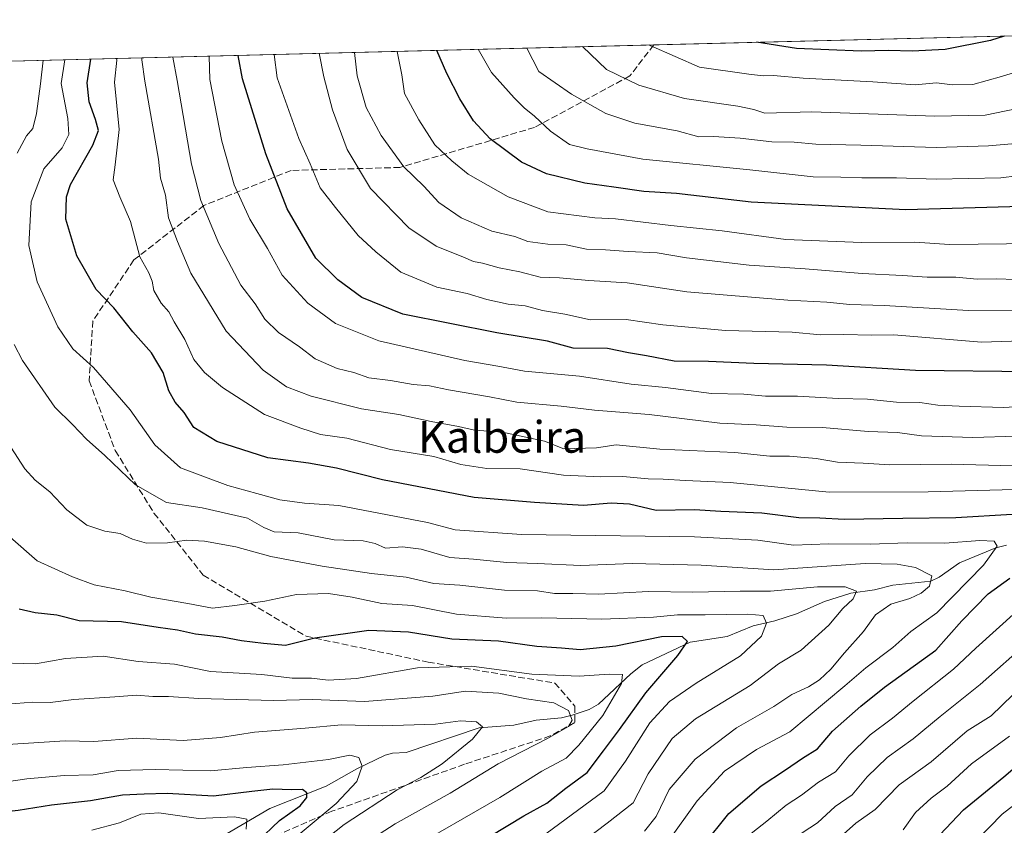
# Model space of a CAD drawing. Units: metres. Extents: x 672088 to 675557, y 4737520 to 4739919.
# Drawn here: x 675084 to 675333, y 4739716 to 4739919 of the extents above; entities that cross this region are included whole.
import ezdxf
from ezdxf.enums import TextEntityAlignment as Align

# ---------------------------------------------------------------- set-up
doc = ezdxf.new("R2010")
doc.units = ezdxf.units.M
doc.header["$MEASUREMENT"] = 0
doc.linetypes.add('DGN Style 3', pattern=[2.307223458686699, 1.648016756204785, -0.6592067024819142])
for name, color, linetype, lineweight in [('Arbolado forestal CxS', 92, 'Continuous', 0), ('Comarca CxS', 21, 'Continuous', 0), ('Comunidad Autónoma CxS', 142, 'Continuous', 0), ('Corriente natural lineal', 142, 'Continuous', 13), ('Curva de nivel maestra', 30, 'Continuous', 30), ('Curva de nivel normal', 30, 'Continuous', 0), ('Espacio natural protegido CxS', 121, 'Continuous', 0), ('Municipio CxS', 4, 'Continuous', 0), ('Provincia CxS', 1, 'Continuous', 0), ('Senda', 7, 'DGN Style 3', 0), ('Texto cartográfico', 7, 'Continuous', 0)]:
    doc.layers.add(name, color=color, linetype=linetype, lineweight=lineweight)
doc.styles.add('Style-Arial', font='txt')

# ---------------------------------------------------------------- blocks, each defined once
blk = doc.blocks.new('*U10')
at = {"layer": 'Arbolado forestal CxS', "color": 92, "linetype": 'Continuous', "lineweight": 0}
blk.add_polyline3d([(673661.8158999998, 4739872.8913, 1110.302299999996), (675495.6600000003, 4739919.15, 1318.281400000007)], dxfattribs=at)
blk = doc.blocks.new('*U12')
at = {"layer": 'Espacio natural protegido CxS', "color": 121, "linetype": 'Continuous', "lineweight": 0, "flags": 128}
blk.add_lwpolyline([(672674.1937999999, 4739847.9786), (674733.4127999997, 4739899.922399999), (674838.5515999997, 4739902.574500001), (675495.6600013311, 4739919.149982595), (675541.6153589829, 4738120.606695239)], dxfattribs=at)

msp = doc.modelspace()

# ---------------------------------------------------------------- linework, layer by layer
at = {"layer": 'Arbolado forestal CxS', "color": 92, "linetype": 'Continuous', "lineweight": 0, "extrusion": (0.06949272040581302, 0.001752956761892631, 0.9975809184989408), "elevation": 56550.59262361243, "flags": 128}
msp.add_lwpolyline([(4721377.869985882, -792542.0349469035), (4721377.869985883, -792707.3234277313)], dxfattribs=at)
at = {"layer": 'Arbolado forestal CxS', "color": 92, "linetype": 'Continuous', "lineweight": 0, "extrusion": (-0.4668164991634686, -0.01177561249617008, 0.8842758003355646), "elevation": -369862.9229975611, "flags": 128}
msp.add_lwpolyline([(-4721377.620121058, 703040.8888622052), (-4721377.620121058, 703224.4480164223)], dxfattribs=at)
at = {"layer": 'Comarca CxS', "color": 21, "linetype": 'Continuous', "lineweight": 0, "flags": 128}
msp.add_lwpolyline([(672674.1937999999, 4739847.9786), (674733.4127999997, 4739899.922399999), (674838.5515999997, 4739902.574500001), (675495.6600013311, 4739919.149982595), (675541.6153589829, 4738120.606695239)], dxfattribs=at)
at = {"layer": 'Comunidad Autónoma CxS', "color": 142, "linetype": 'Continuous', "lineweight": 0, "flags": 128}
msp.add_lwpolyline([(672674.1937999999, 4739847.9786), (674733.4127999997, 4739899.922399999), (674838.5515999997, 4739902.574500001), (675495.6600013311, 4739919.149982595), (675541.6153589829, 4738120.606695239)], dxfattribs=at)
at = {"layer": 'Corriente natural lineal', "color": 142, "linetype": 'Continuous', "lineweight": 13}
msp.add_polyline3d([(675333.1169999996, 4739786.717900001, 1246.212899999999), (675330.4530999997, 4739786.044299999, 1245.835900000006), (675321.3080000002, 4739782.2565, 1242.978400000007), (675316.2082000002, 4739778.635399999, 1240.733500000002), (675314.0886000004, 4739777.5909, 1239.650899999993), (675304.4924, 4739776.615900001, 1237.818400000004), (675299.8269999997, 4739775.4177, 1236.973700000002), (675293.8492999999, 4739774.5591, 1235.533500000005), (675287.2302999999, 4739772.4441, 1234.116699999999), (675280.1798, 4739769.3707, 1232.413799999995), (675274.7549000002, 4739767.591700001, 1230.501999999993), (675269.2763, 4739766.333000001, 1229.818199999994), (675262.7128, 4739763.693399999, 1228.028200000001), (675253.3163000002, 4739762.236300001, 1225.665900000007), (675241.2164000003, 4739756.477499999, 1222.397200000007), (675238.3653999995, 4739754.255799999, 1221.363299999997), (675230.2300000006, 4739746.582699999, 1217.358500000002), (675227.8831000002, 4739745.282299999, 1216.518800000005), (675223.6058, 4739743.8136, 1214.896800000002), (675220.9201999997, 4739743.192600001, 1214.1152), (675214.4972999999, 4739742.603900001, 1212.874800000005), (675208.8846000005, 4739741.2775, 1211.688899999994), (675200.1605000002, 4739740.603399999, 1210.350099999996), (675181.7188999997, 4739734.376300001, 1206.916500000007), (675178.2619000003, 4739734.235099999, 1206.584000000003), (675176.4430000001, 4739733.740300001, 1206.151700000002), (675169.2949000001, 4739730.3398, 1204.479600000006), (675161.5623000005, 4739725.9299, 1202.802400000001), (675147.2850000003, 4739720.312200001, 1198.112399999998), (675132.6908, 4739711.7465, 1191.896500000003)], dxfattribs=at)
at = {"layer": 'Curva de nivel maestra', "color": 30, "linetype": 'Continuous', "lineweight": 30, "flags": 128}
for points, elevation in [([(675332.5791999997, 4739915.0363), (675329.1200000001, 4739913.9101), (675317.6500000004, 4739911.6801), (675309.3799999999, 4739911.1801), (675303.3499999996, 4739911.4001), (675296.5, 4739911.210100001), (675280.1900000004, 4739911.9001), (675270.0641999999, 4739913.4593)], 1325), ([(675334.6200000001, 4739794.440099999), (675320.4000000004, 4739793.5601), (675307, 4739793.420100001), (675292.2300000006, 4739793.130100001), (675286.0700000003, 4739793.4801), (675280.79, 4739793.5701), (675271.4199999999, 4739794.720100001), (675261.0899999999, 4739795.190099999), (675254.4299999997, 4739795.620100001), (675244.7599999999, 4739795.450099999), (675238.0899999999, 4739797.0101), (675233.4299999997, 4739797.2401), (675226.4299999997, 4739796.6801), (675214.0999999996, 4739797.440099999), (675198.8399999999, 4739798.720100001), (675175.7100000001, 4739803.130100001), (675164.1699999999, 4739806.130100001), (675157.0999999996, 4739807.390100001), (675146.7999999998, 4739808.720100001), (675133.9100000003, 4739812.8201), (675128.1500000004, 4739816.3201), (675125.6900000004, 4739820.1501), (675123.4199999999, 4739822.7501), (675121.8499999996, 4739825.620100001), (675120.4299999997, 4739830.200099999), (675117.4299999997, 4739835.1501), (675112.7199999997, 4739840.5001), (675107.9299999997, 4739846.540100001), (675103.5199999996, 4739851.130100001), (675098.6299999999, 4739859.620100001), (675095.8200000003, 4739868.9001), (675096, 4739874.530099999), (675097.0599999997, 4739877.640100001), (675102.6600000003, 4739887.5001), (675104.1299999999, 4739891.2501), (675103.3300000001, 4739893.970100001), (675101.7100000001, 4739898.460100001), (675101.2300000006, 4739903.2601), (675102.1376999998, 4739909.223400001)], 1250), ([(675339.25, 4739830.420100001), (675310.2100000001, 4739830.720100001), (675287.7599999999, 4739832.020099999), (675269.4299999997, 4739832.460100001), (675258, 4739832.9801), (675249.3600000005, 4739833.0801), (675242.3200000003, 4739834.420100001), (675237.7599999999, 4739835.170100001), (675232.5300000003, 4739836.2601), (675223.8499999996, 4739836.380100001), (675217.3799999999, 4739838.0801), (675204.5800000001, 4739840.190099999), (675180.8899999997, 4739844.880100001), (675170.54, 4739849.140100001), (675164.4900000002, 4739853.600099999), (675158.9100000003, 4739859.040100001), (675151.6699999999, 4739871.460100001), (675146.2999999998, 4739885.3101), (675140.4199999999, 4739904.2501), (675139.2873000001, 4739910.160499999)], 1275), ([(675342.7300000006, 4739872.210100001), (675307.75, 4739871.220100001), (675268.75, 4739873.170100001), (675249.8700000001, 4739875.3301), (675241.6600000003, 4739875.800100001), (675234.0899999999, 4739876.9301), (675226.75, 4739877.920100001), (675217.0999999996, 4739880.2601), (675210.7699999996, 4739883.2601), (675202.9199999999, 4739889.1501), (675198.6900000004, 4739893.6601), (675195.2800000003, 4739899.2301), (675191.9600000001, 4739905.550100001), (675189.4829000002, 4739911.426700001)], 1300), ([(675256.5999999996, 4739710.9801), (675263.1100000005, 4739719.0101), (675271.2599999999, 4739726.030099999), (675277.4100000003, 4739730.030099999), (675281.6900000004, 4739732.9801), (675285.4400000004, 4739735.350099999), (675289.2199999997, 4739739.8101), (675296.4400000004, 4739746.090100001), (675302.3399999999, 4739750.870100001), (675315.29, 4739760.2401), (675321.8600000005, 4739767.5701), (675328.5199999996, 4739774.440099999), (675333.9600000001, 4739778.370100001)], 1250), ([(675202.8600000005, 4739713.3201), (675211.4100000003, 4739718.440099999), (675217.2199999997, 4739721.640100001), (675222.0199999996, 4739725.4301), (675227.4000000004, 4739729.380100001), (675231.5099999999, 4739734.840100001), (675235.5099999999, 4739740.2401), (675242.1799999997, 4739749.420100001), (675250.2800000003, 4739758.8301), (675252.6399999997, 4739762.380100001), (675251.3099999997, 4739763.630100001), (675246.0899999999, 4739763.540100001), (675234.5700000003, 4739761.190099999), (675225.5899999999, 4739760.3201), (675220.8899999997, 4739760.700099999), (675214.6699999999, 4739761.140100001), (675205.04, 4739762.5101), (675193.2400000002, 4739763.0101), (675182.3200000003, 4739764.7401), (675172.2599999999, 4739765.210100001), (675158.6299999999, 4739763.2401), (675151.2400000002, 4739761.350099999), (675145.6799999997, 4739761.880100001), (675140.1600000003, 4739762.550100001), (675135.3200000003, 4739763.450099999), (675128.5499999998, 4739764.210100001), (675124.0300000003, 4739765.290100001), (675119.1200000001, 4739765.9101), (675109.8899999997, 4739767.3201), (675099.2400000002, 4739767.610099999), (675093.54, 4739769.0101), (675088.1399999997, 4739769.610099999), (675084.1100000005, 4739770.530099999)], 1225), ([(675316.3200000003, 4739713.6601), (675322.3399999999, 4739719.950099999), (675332.5, 4739728.270099999), (675341.54, 4739736.0001)], 1275), ([(675144.0999999996, 4739711.890100001), (675149.7800000003, 4739717.290100001), (675154.9699999997, 4739720.9801), (675156.6799999997, 4739723.090100001), (675156.6399999997, 4739724.290100001), (675155.54, 4739725.090100001), (675152.8099999997, 4739724.9801), (675148.0300000003, 4739725.1601), (675142.7699999996, 4739724.610099999), (675133.0999999996, 4739723.440099999), (675121.4400000004, 4739724.040100001), (675115.5800000001, 4739723.950099999), (675110.1100000005, 4739723.670100001), (675102.0899999999, 4739722.2301), (675092.2400000002, 4739721.120100001), (675083.8499999996, 4739719.800100001), (675076.3799999999, 4739718.950099999), (675069.5599999997, 4739717.300100001), (675062.9299999997, 4739715.880100001)], 1200)]:
    msp.add_lwpolyline(points, dxfattribs=dict(at, elevation=elevation))
at = {"layer": 'Curva de nivel normal', "color": 30, "linetype": 'Continuous', "lineweight": 0, "flags": 128}
for points, elevation in [([(675396.5917999997, 4739916.651000001), (675390.4900000002, 4739914.040100001), (675379.9600000001, 4739910.290100001), (675364.4500000002, 4739898.8301), (675359.8899999997, 4739895.920100001), (675351.0599999997, 4739892.0001), (675337.4199999999, 4739888.090100001), (675328.6500000004, 4739887.3301), (675315.4400000004, 4739886.970100001), (675296.4199999999, 4739887.5601), (675285.0700000003, 4739887.7501), (675279.6100000005, 4739888.270099999), (675273.9500000002, 4739888.340100001), (675266, 4739889.290100001), (675259.2100000001, 4739889.720100001), (675255.54, 4739889.6601), (675250.0899999999, 4739891.100099999), (675239.3600000005, 4739893.100099999), (675232.0599999997, 4739895.530099999), (675223.3899999997, 4739900.340100001), (675215.1699999999, 4739906.130100001), (675212.1337000001, 4739911.998000001)], 1310), ([(675374.1640999997, 4739916.085300001), (675372.4800000006, 4739915.170100001), (675365.0199999996, 4739909.9101), (675353.2999999998, 4739902.460100001), (675341.2599999999, 4739897.8301), (675327.7999999998, 4739895.0601), (675315.0800000001, 4739894.850099999), (675284.0599999997, 4739895.960100001), (675272.2100000001, 4739895.5701), (675269.4100000003, 4739896.540100001), (675265.3499999996, 4739897.380100001), (675251.9299999997, 4739899.300100001), (675240.4199999999, 4739902.6801), (675232.2300000006, 4739906.5601), (675226.2289000005, 4739912.353599999)], 1315), ([(675357.8815000001, 4739915.674500001), (675346.7999999998, 4739909.450099999), (675331.8700000001, 4739904.850099999), (675324.6799999997, 4739902.8301), (675319.5599999997, 4739902.7601), (675315.5, 4739903.200099999), (675310.1399999997, 4739902.7301), (675299.4600000001, 4739903.4901), (675281.8600000005, 4739904.390100001), (675274.4000000004, 4739905.120100001), (675271.79, 4739905.0001), (675268.1200000001, 4739905.420100001), (675255.7300000006, 4739907.1601), (675243.3899999997, 4739912.530099999), (675243.0237999996, 4739912.7772)], 1320), ([(675348.1699999999, 4739881.280099999), (675331.75, 4739879.3201), (675315.4199999999, 4739878.940099999), (675305.4000000004, 4739879.3101), (675296.6600000003, 4739879.2501), (675291.4000000004, 4739879.460100001), (675284.4199999999, 4739879.550100001), (675268.3799999999, 4739881.290100001), (675241.4199999999, 4739884.030099999), (675227.3899999997, 4739886.5601), (675222.9500000002, 4739887.6801), (675218.0800000001, 4739891.020099999), (675214.1100000005, 4739894.860099999), (675211.4800000006, 4739896.940099999), (675208.9500000002, 4739899.460100001), (675203.2300000006, 4739905.8301), (675199.8926999997, 4739911.689300001)], 1305), ([(675341.4199999999, 4739800.9001), (675313.4199999999, 4739800.110099999), (675288.4199999999, 4739800.040100001), (675263.4299999997, 4739802.4801), (675252.1399999997, 4739802.9801), (675246.5700000003, 4739803.3101), (675242.7199999997, 4739803.380100001), (675236.4100000003, 4739804.0001), (675230.7599999999, 4739803.870100001), (675221.4299999997, 4739804.350099999), (675210.4400000004, 4739805.9101), (675202.04, 4739805.9801), (675195.5199999996, 4739807.0601), (675188.7000000002, 4739809.0001), (675177.7699999996, 4739810.770099999), (675166.7699999996, 4739813.670100001), (675160.0999999996, 4739814.620100001), (675155.1600000003, 4739816.210100001), (675145.9600000001, 4739819.620100001), (675135.3399999999, 4739826.4101), (675130.8399999999, 4739830.220100001), (675128.1100000005, 4739833.530099999), (675125.8799999999, 4739838.550100001), (675123.2100000001, 4739842.950099999), (675121.8600000005, 4739845.4801), (675119.9199999999, 4739847.710100001), (675118.0700000003, 4739850.850099999), (675117.6699999999, 4739853.210100001), (675116.79, 4739855.340100001), (675114.54, 4739859.340100001), (675112.1699999999, 4739868.2501), (675109.4500000002, 4739874.530099999), (675107.7800000003, 4739878.800100001), (675108.2800000003, 4739882.530099999), (675109.2999999998, 4739891.4801), (675108.1699999999, 4739903.440099999), (675108.6799999997, 4739908.920100001), (675108.6476999996, 4739909.387599999)], 1255), ([(675334.8499999996, 4739806.700099999), (675319.1799999997, 4739807.100099999), (675303.7100000001, 4739806.940099999), (675297.0300000003, 4739807.380100001), (675290.5499999998, 4739807.640100001), (675285.1299999999, 4739808.5001), (675278.4500000002, 4739809.0801), (675273.4299999997, 4739809.120100001), (675264.6500000004, 4739810.0601), (675245.6699999999, 4739810.860099999), (675234.6500000004, 4739811.940099999), (675229.7599999999, 4739811.2601), (675221.4600000001, 4739810.940099999), (675216.5800000001, 4739812.890100001), (675206, 4739815.140100001), (675198.9699999997, 4739815.6801), (675194.8700000001, 4739816.620100001), (675188.0300000003, 4739817.850099999), (675179.8399999999, 4739819.640100001), (675170.4400000004, 4739821.0801), (675157.7699999996, 4739824.2601), (675151.54, 4739826.620100001), (675145.6299999999, 4739830.840100001), (675136.2599999999, 4739840.670100001), (675127.3499999996, 4739855.2301), (675124.0199999996, 4739863.2301), (675121.75, 4739869.2301), (675120.9800000006, 4739874.9001), (675119.7599999999, 4739879.2301), (675119.2699999996, 4739883.960100001), (675115.8099999997, 4739903.630100001), (675115.0599999997, 4739909.0601), (675115.0497000003, 4739909.549100001)], 1260), ([(675346.6600000003, 4739814.4801), (675324.6600000003, 4739813.8201), (675311.75, 4739814.2401), (675305.6200000001, 4739815.110099999), (675298.2999999998, 4739815.350099999), (675286.7199999997, 4739816.3201), (675277.7599999999, 4739816.440099999), (675270.0300000003, 4739816.9801), (675260.8499999996, 4739817.460100001), (675243.0300000003, 4739819.600099999), (675229.1900000004, 4739820.7401), (675220.8300000001, 4739821.7601), (675209.6600000003, 4739822.700099999), (675202.7400000002, 4739824.090100001), (675192.3700000001, 4739825.8101), (675187.5599999997, 4739826.870100001), (675183.4400000004, 4739827.200099999), (675177.7699999996, 4739828.210100001), (675172.2800000003, 4739828.9001), (675168.4800000006, 4739830.1801), (675164.2800000003, 4739831.2601), (675158.7599999999, 4739833.6801), (675154.7599999999, 4739836.700099999), (675149.5300000003, 4739840.3201), (675146.0800000001, 4739843.640100001), (675143.6399999997, 4739847.5001), (675140.04, 4739852.270099999), (675134.4500000002, 4739862.7601), (675129.8899999997, 4739873.550100001), (675127.54, 4739882.770099999), (675123.9000000004, 4739903.8301), (675122.8276000004, 4739909.745300001)], 1265), ([(675353.25, 4739822.690099999), (675332.4199999999, 4739821.380100001), (675321.1799999997, 4739821.690099999), (675315.8200000003, 4739821.940099999), (675311.2599999999, 4739822.690099999), (675305.3799999999, 4739822.770099999), (675298.0899999999, 4739823.520099999), (675290.7599999999, 4739823.690099999), (675280.4299999997, 4739824.2301), (675272.3799999999, 4739824.2601), (675266.8899999997, 4739824.710100001), (675258.7100000001, 4739824.950099999), (675247.0899999999, 4739826.4001), (675238.4299999997, 4739827.3101), (675225.4299999997, 4739829.2601), (675211.5800000001, 4739830.540100001), (675204.8600000005, 4739831.840100001), (675196.4800000006, 4739833.270099999), (675174.8399999999, 4739838.1601), (675163.8799999999, 4739842.540100001), (675156.9400000004, 4739847.710100001), (675150.4000000004, 4739854.720100001), (675146.7300000006, 4739861.5101), (675142.3099999997, 4739868.850099999), (675138.3399999999, 4739877.550100001), (675135.2100000001, 4739888.550100001), (675132.2100000001, 4739904.040100001), (675131.9946, 4739909.976600001)], 1270), ([(675349.4500000002, 4739838.600099999), (675326.8700000001, 4739837.890100001), (675304.75, 4739839.6801), (675299.0899999999, 4739839.600099999), (675292.1200000001, 4739839.790100001), (675286.2199999997, 4739839.700099999), (675279.1200000001, 4739840.340100001), (675262.2599999999, 4739840.7601), (675246.4299999997, 4739842.2301), (675237.2000000002, 4739843.540100001), (675228.1900000004, 4739843.460100001), (675221.7199999997, 4739844.9101), (675216.1100000005, 4739845.8101), (675211.7699999996, 4739847.030099999), (675207.4400000004, 4739847.470100001), (675202.0999999996, 4739848.620100001), (675197.1100000005, 4739850.110099999), (675189.4299999997, 4739851.720100001), (675180.3300000001, 4739855.470100001), (675174.0899999999, 4739860.600099999), (675169.5899999999, 4739864.7301), (675163.8499999996, 4739871.8101), (675160, 4739876.790100001), (675157.5099999999, 4739882.800100001), (675154.6100000005, 4739889.2301), (675149.1500000004, 4739904.470100001), (675148.4486999996, 4739910.3917)], 1280), ([(675347.9000000004, 4739845.720100001), (675323.6100000005, 4739845.860099999), (675302.2800000003, 4739847.090100001), (675293.6100000005, 4739847.3301), (675287.7999999998, 4739847.920100001), (675277.9600000001, 4739848.4301), (675252.5199999996, 4739850.5701), (675237.4199999999, 4739852.850099999), (675227.75, 4739853.440099999), (675220.4199999999, 4739854.0601), (675215.54, 4739854.2501), (675210.3799999999, 4739855.610099999), (675205.1699999999, 4739856.630100001), (675200.9900000002, 4739857.790100001), (675198.7100000001, 4739858.170100001), (675196.1600000003, 4739859.290100001), (675189.25, 4739862.090100001), (675182.3499999996, 4739866.670100001), (675172.7300000006, 4739876.5701), (675166.7999999998, 4739886.470100001), (675163.1100000005, 4739896.450099999), (675160.9400000004, 4739904.770099999), (675159.7915000003, 4739910.677800001)], 1285), ([(675335.3899999997, 4739853.6801), (675330.5999999996, 4739853.8301), (675325.75, 4739853.7501), (675320.3799999999, 4739854.2401), (675313.1699999999, 4739854.2501), (675306.8899999997, 4739854.700099999), (675296.7599999999, 4739855.130100001), (675282.3600000005, 4739856.340100001), (675268.2100000001, 4739857.2401), (675252.4699999997, 4739859.1601), (675245.0199999996, 4739860.340100001), (675237.6900000004, 4739860.710100001), (675232, 4739861.130100001), (675227.2400000002, 4739861.300100001), (675222.04, 4739862.420100001), (675217.4299999997, 4739862.600099999), (675212.4400000004, 4739863.2401), (675209.1100000005, 4739864.460100001), (675203.3600000005, 4739865.8301), (675195.5800000001, 4739869.190099999), (675189.9100000003, 4739873.030099999), (675186.1600000003, 4739877.1801), (675181.1600000003, 4739882.0801), (675175.4100000003, 4739889.9301), (675171.6200000001, 4739897.0001), (675169.3399999999, 4739904.9801), (675168.6637000004, 4739910.9016)], 1290), ([(675340.3499999996, 4739862.7601), (675318.7599999999, 4739862.5101), (675310.0599999997, 4739863.040100001), (675296.54, 4739863.0101), (675277.4800000006, 4739863.7301), (675261.4299999997, 4739865.9101), (675248.4500000002, 4739867.280099999), (675234.4800000006, 4739868.9101), (675229.3200000003, 4739869.2301), (675217.4299999997, 4739870.720100001), (675207.4000000004, 4739874.5101), (675197.3300000001, 4739880.2501), (675193.2699999996, 4739883.610099999), (675188.9400000004, 4739887.5801), (675184.9100000003, 4739893.9101), (675181.2999999998, 4739900.5801), (675180.5800000001, 4739905.2601), (675179.4243999999, 4739911.173000001)], 1295), ([(675083.6100000005, 4739885.4801), (675085.9000000004, 4739889.850099999), (675087.5499999998, 4739891.720100001), (675088.4500000002, 4739895.4801), (675089.4400000004, 4739902.960100001), (675090.164, 4739908.921399999)], 1240), ([(675247.6799999997, 4739711.9001), (675255.0999999996, 4739722.2601), (675262.0099999999, 4739729.700099999), (675270.0899999999, 4739735.170100001), (675278.54, 4739739.6601), (675292.3600000005, 4739751.190099999), (675297.6399999997, 4739755.7301), (675304.4500000002, 4739760.9101), (675309.04, 4739764.890100001), (675315.5899999999, 4739769.640100001), (675327.3300000001, 4739781.6801), (675330.8399999999, 4739786.470100001), (675330.0800000001, 4739787.710100001), (675326.4699999997, 4739787.870100001), (675317.5800000001, 4739787.210100001), (675308.0999999996, 4739787.2601), (675298.7400000002, 4739786.9001), (675288.3300000001, 4739786.9801), (675279.4299999997, 4739786.670100001), (675270.4299999997, 4739787.9801), (675254.4400000004, 4739788.7601), (675210.7999999998, 4739789.380100001), (675194.1100000005, 4739790.5701), (675187.0999999996, 4739792.380100001), (675164.7400000002, 4739796.6801), (675156.0499999998, 4739797.300100001), (675149.8600000005, 4739798.0801), (675144.0599999997, 4739799.7501), (675136.7400000002, 4739801.690099999), (675124.7999999998, 4739806.220100001), (675118.3300000001, 4739811.940099999), (675112.0700000003, 4739820.8101), (675102.8399999999, 4739831.4801), (675097.6500000004, 4739836.140100001), (675093.7999999998, 4739841.7501), (675088.6299999999, 4739853.030099999), (675086.5199999996, 4739862.210100001), (675087.0800000001, 4739873.2601), (675090.2599999999, 4739881.530099999), (675094.9400000004, 4739886.8101), (675096.6399999997, 4739890.210100001), (675096.3600000005, 4739894.2301), (675094.7100000001, 4739903.100099999), (675095.5878999997, 4739909.0582)], 1245), ([(675241.8499999996, 4739714.590100001), (675244.8099999997, 4739718.2501), (675248.0899999999, 4739725.120100001), (675254.6299999999, 4739732.7401), (675265.04, 4739740.640100001), (675274.4800000006, 4739746.0101), (675279.0300000003, 4739749.0701), (675283.2400000002, 4739751.0001), (675285.9500000002, 4739752.7401), (675288.8700000001, 4739755.460100001), (675292.2999999998, 4739759.5701), (675297.0599999997, 4739764.940099999), (675300.0800000001, 4739769.1601), (675304, 4739771.8201), (675308.7400000002, 4739773.2601), (675311.6600000003, 4739774.610099999), (675313.7199999997, 4739776.380100001), (675314.3099999997, 4739778.970100001), (675310.1699999999, 4739781.0601), (675305.54, 4739781.880100001), (675297.54, 4739782.0601), (675274.4299999997, 4739780.460100001), (675256.0899999999, 4739781.620100001), (675238.7599999999, 4739782.040100001), (675225.7599999999, 4739781.590100001), (675214.7699999996, 4739782.0801), (675207.0999999996, 4739782.3301), (675198.7300000006, 4739783.140100001), (675192.7599999999, 4739783.590100001), (675185.5300000003, 4739785.670100001), (675180.8099999997, 4739786.280099999), (675176.4800000006, 4739785.960100001), (675173.8700000001, 4739787.130100001), (675170.8200000003, 4739787.780099999), (675163.5800000001, 4739788.040100001), (675154.4699999997, 4739789.800100001), (675148.4400000004, 4739790.020099999), (675145.7699999996, 4739791.130100001), (675141.6600000003, 4739793.4801), (675130.25, 4739796.0701), (675121.2800000003, 4739797.4101), (675113.4400000004, 4739801.9001), (675105.7300000006, 4739809.3301), (675101.0899999999, 4739813.440099999), (675097.54, 4739817.140100001), (675093.0599999997, 4739821.5101), (675084.9000000004, 4739833.2401), (675082.8399999999, 4739837.290100001)], 1240), ([(675223.7599999999, 4739710.020099999), (675232.4199999999, 4739716.5701), (675238.9600000001, 4739721.7301), (675242.7599999999, 4739729.020099999), (675248.7800000003, 4739737.920100001), (675254.7000000002, 4739742.880100001), (675268.4800000006, 4739751.340100001), (675275.6200000001, 4739756.7601), (675281.3799999999, 4739760.2401), (675288.2999999998, 4739766.520099999), (675291.8499999996, 4739770.700099999), (675294.4800000006, 4739773.190099999), (675295.3300000001, 4739775.090100001), (675292.4199999999, 4739776.1801), (675285.4900000002, 4739776.210100001), (675273.6500000004, 4739775.120100001), (675265.9900000002, 4739775.100099999), (675254.0199999996, 4739774.850099999), (675242.8399999999, 4739774.9801), (675230.2699999996, 4739774.3301), (675223.7199999997, 4739774.520099999), (675219.1200000001, 4739774.540100001), (675214.8799999999, 4739775.140100001), (675206.5300000003, 4739775.3201), (675195.2599999999, 4739776.5801), (675188.6600000003, 4739777.030099999), (675181.6699999999, 4739778.5801), (675172.9900000002, 4739779.5801), (675160.5099999999, 4739781.360099999), (675147.54, 4739783.850099999), (675138.7199999997, 4739786.300100001), (675130.7999999998, 4739787.720100001), (675126.3499999996, 4739787.920100001), (675121.5099999999, 4739787.2601), (675116.2199999997, 4739787.170100001), (675112.6299999999, 4739788.1601), (675109.5800000001, 4739789.630100001), (675105.6900000004, 4739790.190099999), (675101.1100000005, 4739791.720100001), (675096.1299999999, 4739795.5801), (675091.8099999997, 4739800.170100001), (675088.1200000001, 4739803.0801), (675085.5, 4739805.950099999), (675081.9400000004, 4739811.4001)], 1235), ([(675210.5499999998, 4739709.200099999), (675231.7000000002, 4739724.7401), (675237.0199999996, 4739732.2401), (675243.2199999997, 4739741.9101), (675248.1299999999, 4739747.2401), (675254.9100000003, 4739751.9301), (675266.04, 4739758.780099999), (675271.3099999997, 4739763.7401), (675272.6500000004, 4739767.020099999), (675271.7699999996, 4739768.940099999), (675267.9000000004, 4739769.3101), (675257.1399999997, 4739769.090100001), (675250.1699999999, 4739769.1501), (675244.1100000005, 4739768.5601), (675231.0999999996, 4739768.040100001), (675215.9000000004, 4739768.340100001), (675206.9500000002, 4739768.2401), (675194.3799999999, 4739769.2501), (675183.3399999999, 4739771.460100001), (675175.5800000001, 4739772.0001), (675168.0999999996, 4739773.5801), (675162.0999999996, 4739774.4801), (675154.0800000001, 4739774.210100001), (675146.0700000003, 4739772.5601), (675138.5, 4739771.470100001), (675132.8700000001, 4739770.8101), (675126.6600000003, 4739772.020099999), (675117.2800000003, 4739773.540100001), (675110.8200000003, 4739775.140100001), (675102.9699999997, 4739776.690099999), (675097.5300000003, 4739778.710100001), (675088.6600000003, 4739782.7301), (675081.8200000003, 4739788.6801)], 1230), ([(675266.4000000004, 4739712.1601), (675272.6900000004, 4739717.110099999), (675277.5800000001, 4739721.100099999), (675281.4500000002, 4739723.630100001), (675285.7699999996, 4739726.920100001), (675290.0099999999, 4739729.5801), (675293.3799999999, 4739733.5801), (675298.7699999996, 4739738.9101), (675304.4000000004, 4739743.040100001), (675309.6200000001, 4739747.340100001), (675319.75, 4739755.390100001), (675325.4199999999, 4739760.7401), (675335.6600000003, 4739769.9301)], 1255), ([(675279.4299999997, 4739712.7401), (675285.4500000002, 4739716.710100001), (675289.9600000001, 4739720.780099999), (675294.1900000004, 4739723.7601), (675298.0099999999, 4739728.270099999), (675303.0199999996, 4739733.140100001), (675309.5700000003, 4739737.8301), (675316.4199999999, 4739743.530099999), (675326.5300000003, 4739751.5601), (675338.9000000004, 4739762.4901)], 1260), ([(675181.4000000004, 4739709.3201), (675205.2999999998, 4739723.0801), (675215.9600000001, 4739729.710100001), (675222.0800000001, 4739733.020099999), (675225.2599999999, 4739736.280099999), (675231.3600000005, 4739743.710100001), (675236.0300000003, 4739751.770099999), (675236.2599999999, 4739754.0701), (675232.9600000001, 4739754.190099999), (675225.3200000003, 4739753.6601), (675213.3799999999, 4739754.190099999), (675198.1799999997, 4739756.170100001), (675184.5499999998, 4739755.7401), (675169.2199999997, 4739753.0801), (675161.9900000002, 4739752.630100001), (675157.7999999998, 4739753.140100001), (675152.9800000006, 4739753.120100001), (675145.2699999996, 4739754.0801), (675132.3499999996, 4739754.8201), (675123.2400000002, 4739756.6601), (675114.0999999996, 4739757.360099999), (675105.2800000003, 4739758.6601), (675095.79, 4739758.090100001), (675088.1900000004, 4739756.7401), (675076.4199999999, 4739757.100099999)], 1220), ([(675168.2199999997, 4739709.540100001), (675178.9600000001, 4739716.4001), (675192.8200000003, 4739724.200099999), (675204.8799999999, 4739731.550100001), (675217.3399999999, 4739737.920100001), (675222.6200000001, 4739740.970100001), (675223.5700000003, 4739742.530099999), (675222.7000000002, 4739745.040100001), (675219, 4739746.920100001), (675212.0999999996, 4739747.940099999), (675205.0999999996, 4739749.4101), (675196.6799999997, 4739749.890100001), (675188.4100000003, 4739748.620100001), (675171.1699999999, 4739747.2601), (675158.0599999997, 4739747.770099999), (675148.2599999999, 4739747.530099999), (675129.4400000004, 4739748.020099999), (675121.7800000003, 4739748.520099999), (675117.7599999999, 4739748.550100001), (675113.7000000002, 4739748.870100001), (675108.2000000002, 4739748.420100001), (675097.8799999999, 4739747.790100001), (675091.8899999997, 4739747.0601), (675087.4600000001, 4739747.100099999), (675081.1200000001, 4739746.640100001)], 1215), ([(675281.2999999998, 4739704.270099999), (675295.1399999997, 4739716.5801), (675300.0199999996, 4739720.020099999), (675306.0800000001, 4739726.2401), (675314.1299999999, 4739732.0701), (675323.2699999996, 4739739.9101), (675329.3200000003, 4739743.670100001), (675334.7400000002, 4739748.9301)], 1265), ([(675155.5599999997, 4739707.9101), (675166.0999999996, 4739716.2301), (675179.4400000004, 4739725.030099999), (675185.4400000004, 4739728.0801), (675190.7699999996, 4739731.5701), (675198.4100000003, 4739737.7601), (675200.9900000002, 4739740.870100001), (675199.4100000003, 4739742.110099999), (675195.4400000004, 4739742.4001), (675189.1500000004, 4739741.530099999), (675175.6699999999, 4739741.140100001), (675165.3799999999, 4739741.390100001), (675156.1900000004, 4739740.550100001), (675143.4400000004, 4739739.540100001), (675134.8300000001, 4739738.210100001), (675125.4699999997, 4739737.450099999), (675113.7800000003, 4739738.0101), (675102.9299999997, 4739737.2301), (675095.7199999997, 4739737.390100001), (675081.1100000005, 4739736.4301)], 1210), ([(675307.0700000003, 4739714.920100001), (675310.1900000004, 4739719.2501), (675314.1200000001, 4739722.920100001), (675318.1600000003, 4739725.920100001), (675324.3499999996, 4739731.5601), (675333.9400000004, 4739738.530099999)], 1270), ([(675152.4400000004, 4739711.860099999), (675164.0899999999, 4739721.540100001), (675169.2699999996, 4739727.0801), (675170.6100000005, 4739730.9301), (675169.7800000003, 4739733.190099999), (675167.4699999997, 4739733.7501), (675162.0999999996, 4739732.640100001), (675150.7000000002, 4739731.3201), (675141.5300000003, 4739730.640100001), (675132.3499999996, 4739729.8201), (675118.3499999996, 4739730.1601), (675109.04, 4739729.840100001), (675102.75, 4739728.8201), (675095.4600000001, 4739728.6501), (675085.9900000002, 4739727.8101), (675073.9199999999, 4739726.0001)], 1205), ([(675325.75, 4739712.370100001), (675332.0800000001, 4739718.890100001), (675339.4199999999, 4739724.530099999)], 1280), ([(675141.3600000005, 4739715.0801), (675141.54, 4739717.610099999), (675138.4100000003, 4739718.2301), (675129.3300000001, 4739717.780099999), (675119.3399999999, 4739719.170100001), (675114.7999999998, 4739718.870100001), (675109.3700000001, 4739716.6801), (675102.4500000002, 4739714.8101)], 1195)]:
    msp.add_lwpolyline(points, dxfattribs=dict(at, elevation=elevation))
at = {"layer": 'Municipio CxS', "color": 4, "linetype": 'Continuous', "lineweight": 0, "flags": 128}
msp.add_lwpolyline([(672674.1937999999, 4739847.9786), (674733.4127999997, 4739899.922399999), (674838.5515999997, 4739902.574500001), (675495.6600013311, 4739919.149982595), (675541.6153589829, 4738120.606695239)], dxfattribs=at)
at = {"layer": 'Provincia CxS', "color": 1, "linetype": 'Continuous', "lineweight": 0, "flags": 128}
msp.add_lwpolyline([(672674.1937999999, 4739847.9786), (674733.4127999997, 4739899.922399999), (674838.5515999997, 4739902.574500001), (675495.6600013311, 4739919.149982595), (675541.6153589829, 4738120.606695239)], dxfattribs=at)
at = {"layer": 'Senda', "color": 7, "linetype": 'DGN Style 3', "lineweight": 0}
msp.add_polyline3d([(675244.1670000004, 4739912.806100001, 1323.638000000006), (675238.1300999997, 4739904.970100001, 1321.753299999997), (675214.0701000001, 4739891.9901, 1311.915099999998), (675180.1201, 4739881.9001, 1300.017099999998), (675152.6801000005, 4739881.1501, 1284.075599999996), (675130.6801000005, 4739872.3101, 1274.823900000003), (675113.0100999996, 4739858.5801, 1270.105500000005), (675102.6700999998, 4739843.170100001, 1268.192299999995), (675101.7301000003, 4739828.120100001, 1263.549400000004), (675108.3201000001, 4739810.550100001, 1246.962400000004), (675118.0900999998, 4739794.7501, 1247.219100000002), (675130.5000999998, 4739779.140100001, 1253.518899999995), (675156.4401000004, 4739763.7301, 1245.194000000003), (675187.2401000002, 4739757.200099999, 1234.423999999999), (675219.2001, 4739751.9301, 1226.824299999993), (675224.2701000003, 4739746.100099999, 1227.616599999994), (675224.2701000003, 4739741.970100001, 1228.488500000007), (675218.0701000001, 4739738.5801, 1231.050399999993), (675196.4501, 4739731.440099999, 1224.751300000004), (675162.9901000002, 4739719.590100001, 1217.374500000005), (675117.0100999996, 4739699.700099999, 1208.320200000002)], dxfattribs=at)

# ---------------------------------------------------------------- block references
at = {"layer": 'Arbolado forestal CxS', "color": 92, "linetype": 'Continuous', "lineweight": 0}
msp.add_blockref('*U10', (0, 0), dxfattribs=at)
at = {"layer": 'Espacio natural protegido CxS', "color": 121, "linetype": 'Continuous', "lineweight": 0}
msp.add_blockref('*U12', (0, 0), dxfattribs=at)

# ---------------------------------------------------------------- texts
at = {"layer": 'Texto cartográfico', "color": 7, "linetype": 'Continuous', "lineweight": 0, "style": 'Style-Arial'}
msp.add_text('Kalbeira', height=8, dxfattribs=at).set_placement((675205.8990012193, 4739813.98015), align=Align.MIDDLE_CENTER)

doc.saveas('drawing.dxf')
